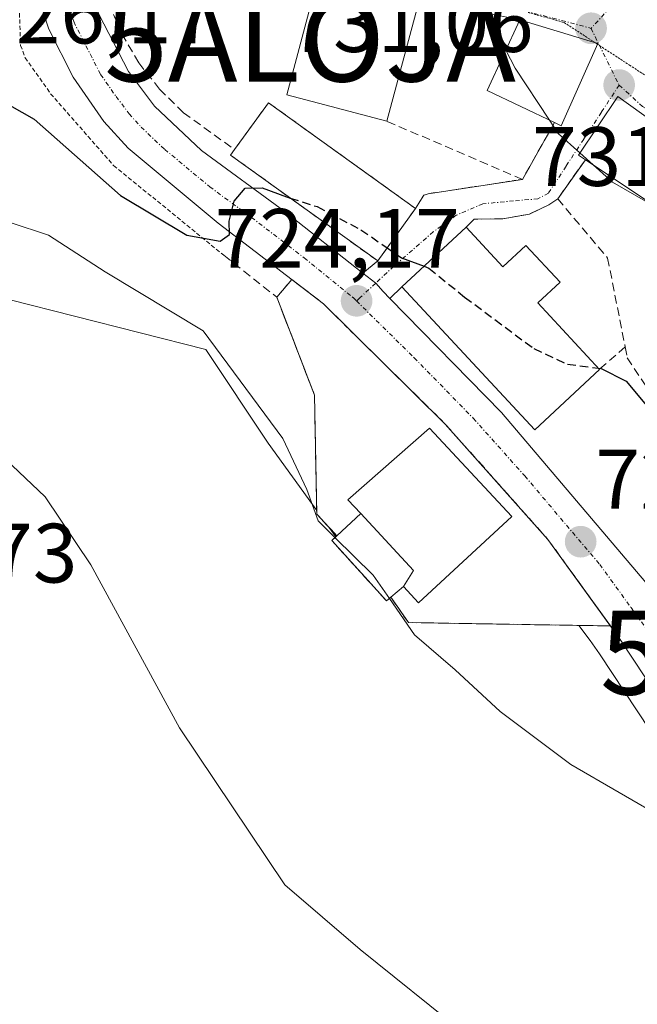
# Model space of a CAD drawing. Units: metres. Extents: x 654841 to 658297, y 4746369 to 4748760.
# Drawn here: x 655426 to 655500, y 4747837 to 4747954 of the extents above; entities that cross this region are included whole.
import ezdxf
from ezdxf.enums import TextEntityAlignment as Align

# ---------------------------------------------------------------- set-up
doc = ezdxf.new("R2010")
doc.units = ezdxf.units.M
doc.header["$MEASUREMENT"] = 0
for name, pattern in [('TRAZO_Y_PUNTO', [1, 0.5, -0.25, 0, -0.25]), ('TRAZOS', [0.75, 0.5, -0.25]), ('TRAZOS2', [0.375, 0.25, -0.125]), ('TRAZOSX2', [1.5, 1, -0.5])]:
    doc.linetypes.add(name, pattern=pattern)
doc.layers.get('0').update_dxf_attribs({"lineweight": 5})
for name, color, linetype, lineweight in [('Alambrada', 19, 'TRAZOS', 0), ('Alojamiento puntual', 7, 'Continuous', 0), ('Carretera de calzada única', 19, 'Continuous', 13), ('Carretera de calzada única Cxs', 19, 'Continuous', 13), ('Carretera de calzada única eje', 19, 'TRAZO_Y_PUNTO', 0), ('Carátula', 7, 'Continuous', 5), ('Cultivos herbáceos CxS', 92, 'Continuous', 0), ('Curva de nivel maestra', 36, 'Continuous', 30), ('Curva de nivel maestra oculto', 36, 'TRAZOSX2', 30), ('Curva de nivel normal', 36, 'Continuous', 0), ('Edificación', 1, 'Continuous', 13), ('Edificación Cxs', 1, 'Continuous', 13), ('Edificación ligera', 1, 'Continuous', 0), ('Edificación ligera Cxs', 1, 'Continuous', 0), ('Instalación sanitaria', 9, 'TRAZOSX2', 0), ('Instalación sanitaria CxS', 9, 'Continuous', 0), ('Muro lineal', 1, 'TRAZOSX2', 13), ('Núcleo urbano', 19, 'Continuous', 0), ('Núcleo urbano CxS', 19, 'Continuous', 0), ('Obra de contención lineal', 1, 'TRAZOSX2', 13), ('Punto de cota en terreno', 7, 'Continuous', 0), ('Rótulo de punto de cota en terreno', 19, 'Continuous', 0), ('Vía pecuaria eje', 92, 'TRAZOS2', 0), ('Vía urbana Cxs', 5, 'Continuous', 0), ('Vía urbana eje', 5, 'TRAZO_Y_PUNTO', 0), ('Área de servicio', 254, 'TRAZOSX2', 0), ('Área de servicio Cxs', 254, 'Continuous', 0)]:
    doc.layers.add(name, color=color, linetype=linetype, lineweight=lineweight)
doc.styles.add('Arial', font='txt', dxfattribs={"height": 0.2})

# ---------------------------------------------------------------- blocks, each defined once
blk = doc.blocks.new('*U159')
at = {"layer": 'Cultivos herbáceos CxS', "color": 92, "linetype": 'Continuous', "lineweight": 0}
blk.add_polyline3d([(655417.31, 4747923.04, 716.99), (655448.6, 4747915.09, 719.43), (655456.02, 4747903.95, 719.01), (655461.79, 4747895.94, 719.93), (655461.8, 4747895.49, 719.86), (655463.23, 4747893.94, 719.93), (655464.06, 4747892.79, 719.78), (655463.58, 4747892.35, 719.56), (655467.51, 4747888.01, 719.36), (655467.51, 4747888.01, 719.36), (655470.1, 4747885.15, 719.62), (655470.62, 4747885.59, 719.8), (655472.71, 4747882.58, 720.05), (655493.01, 4747882.24, 722.31), (655494.32, 4747880.43, 721.92), (655495.44, 4747878.87, 721.7), (655507.42, 4747860.71, 720.52), (655516.74, 4747845.35, 719.68), (655517, 4747844.85, 719.63), (655519.99, 4747839.11, 719.33), (655524.26, 4747829.35, 718.82)], dxfattribs=at)
blk = doc.blocks.new('*U171')
at = {"layer": 'Cultivos herbáceos CxS', "color": 92, "linetype": 'Continuous', "lineweight": 0}
blk.add_polyline3d([(655417.31, 4747923.04, 716.99), (655448.6, 4747915.09, 719.43), (655456.02, 4747903.95, 719.01), (655461.79, 4747895.94, 719.93), (655461.8, 4747895.49, 719.86), (655463.23, 4747893.94, 719.93), (655464.06, 4747892.79, 719.78), (655463.58, 4747892.35, 719.56), (655467.51, 4747888.01, 719.36), (655467.51, 4747888.01, 719.36), (655470.1, 4747885.15, 719.62), (655470.62, 4747885.59, 719.8), (655472.71, 4747882.58, 720.05), (655493.01, 4747882.24, 722.31), (655494.32, 4747880.43, 721.92), (655495.44, 4747878.87, 721.7), (655507.42, 4747860.71, 720.52), (655516.74, 4747845.35, 719.68), (655517, 4747844.85, 719.63), (655519.99, 4747839.11, 719.33), (655524.26, 4747829.35, 718.82)], dxfattribs=at)
blk = doc.blocks.new('5PATER')
at = {"layer": 'Carátula', "linetype": 'Continuous', "lineweight": 5}
h = blk.add_hatch(color=250, dxfattribs=at)
edge = h.paths.add_edge_path()
edge.add_ellipse((0, 0.01), major_axis=(-1.33, -1.34), ratio=0.999422, start_angle=0, end_angle=360)
blk = doc.blocks.new('*U296')
at = {"layer": 'Vía urbana Cxs', "color": 5, "linetype": 'Continuous', "lineweight": 0}
blk.add_polyline3d([(655508.62, 4747937.31, 731.61), (655497.62, 4747945.21, 730.99), (655492.96, 4747938.24, 729.91), (655493.78, 4747937.69, 729.94), (655490.48, 4747933.04, 728.85), (655489.43, 4747932.3, 728.46), (655487.11, 4747931.21, 727.82), (655483.96, 4747930.66, 727.2), (655480.53, 4747930.6, 726.69), (655479.59, 4747929.65, 726.32), (655471.94, 4747922.56, 724.4), (655470.51, 4747921.18, 724.22), (655469.72, 4747921.98, 724.27), (655468.82, 4747922.99, 724.32), (655467.28, 4747924.2, 724.36), (655469.05, 4747925.63, 724.63), (655473.55, 4747931.88, 725.98), (655474.55, 4747933.45, 726.37), (655475.07, 4747933.64, 726.46), (655486.28, 4747935.35, 728.98), (655490.1, 4747942.1, 730.11), (655490.87, 4747941.74, 730.13), (655495.26, 4747951.54, 731.1), (655486.9, 4747954.08, 730.45), (655485.96, 4747954.36, 730.35), (655474.01, 4747956.82, 729.51)], dxfattribs=at)
blk = doc.blocks.new('5ALOJA')
blk.add_text('5ALOJA', height=10).set_placement((0, 0), align=Align.MIDDLE_CENTER)

msp = doc.modelspace()

# ---------------------------------------------------------------- linework, layer by layer
at = {"layer": 'Alambrada', "color": 19, "linetype": 'TRAZOS', "lineweight": 0}
for points in [[(655413.14, 4747961.29, 725.43), (655424.21, 4747960.5, 726.12), (655424.75, 4747960.1, 726.16), (655426.39, 4747955.89, 726.26), (655426.55, 4747951.3, 726.76), (655427.1, 4747949.83, 726.3), (655430.12, 4747945.55, 726.18), (655437.62, 4747937, 727.26), (655450.73, 4747926.32, 726.24)], [(655486.28, 4747935.35, 729.02), (655475.07, 4747933.64, 729.79), (655474.55, 4747933.45, 730.42), (655473.55, 4747931.88, 731.71)]]:
    msp.add_polyline3d(points, dxfattribs=at)
at = {"layer": 'Carretera de calzada única', "color": 19, "linetype": 'Continuous', "lineweight": 13}
for points in [[(655434.08, 4747961.98, 726.11), (655434.31, 4747959.94, 726.05), (655435.85, 4747955.03, 725.88), (655439.38, 4747948.18, 725.76), (655442.47, 4747944.07, 725.56), (655448.08, 4747938.78, 725.28), (655458.04, 4747931.48, 724.84), (655467.28, 4747924.2, 724.36)], [(655496.75, 4747882.18, 722.35), (655489.32, 4747892.48, 722.93), (655477.09, 4747906.22, 723.44), (655462.59, 4747920.53, 724.17), (655450.05, 4747930.15, 724.94), (655439.34, 4747939.07, 725.58), (655436.47, 4747942.24, 725.74), (655432.79, 4747947.5, 725.95), (655429.91, 4747953.23, 725.98), (655427.91, 4747959.33, 726.21)], [(655467.28, 4747924.2, 724.36), (655468.82, 4747922.99, 724.32), (655469.72, 4747921.98, 724.27), (655470.51, 4747921.18, 724.22)], [(655470.51, 4747921.18, 724.22), (655483.78, 4747907.61, 723.56), (655501.65, 4747886.55, 722.7), (655516.11, 4747867.3, 721.82), (655526.52, 4747851.14, 721.07), (655530.46, 4747843.95, 720.79)], [(655546.99, 4747600.05, 711.63), (655543.94, 4747666.31, 713.87), (655542.19, 4747693.17, 714.82), (655540.67, 4747721.57, 715.85), (655539.6, 4747744.15, 716.57), (655538.34, 4747767.73, 717.5), (655537.31, 4747783.59, 718.1), (655535.69, 4747796.4, 718.47), (655532.48, 4747813.17, 718.93), (655530.59, 4747820.17, 719.2), (655527.06, 4747830.44, 719.78), (655522.7, 4747840.4, 720.03), (655519.36, 4747846.82, 720.33), (655509.96, 4747862.31, 721.09), (655497.91, 4747880.57, 722.17), (655496.75, 4747882.18, 722.35)]]:
    msp.add_polyline3d(points, dxfattribs=at)
at = {"layer": 'Carretera de calzada única Cxs', "color": 19, "linetype": 'Continuous', "lineweight": 13}
for points in [[(655527.06, 4747830.44, 719.78), (655522.7, 4747840.4, 720.03), (655519.36, 4747846.82, 720.33), (655509.96, 4747862.31, 721.09), (655497.91, 4747880.57, 722.17), (655489.32, 4747892.48, 722.93), (655477.09, 4747906.22, 723.44), (655462.59, 4747920.53, 724.17), (655450.05, 4747930.15, 724.94), (655439.34, 4747939.07, 725.58), (655436.47, 4747942.24, 725.74), (655432.79, 4747947.5, 725.95), (655429.91, 4747953.23, 725.98), (655427.91, 4747959.33, 726.21)], [(655435.85, 4747955.03, 725.88), (655439.38, 4747948.18, 725.76), (655442.47, 4747944.07, 725.56), (655448.08, 4747938.78, 725.28), (655458.04, 4747931.48, 724.84), (655467.28, 4747924.2, 724.36), (655468.82, 4747922.99, 724.32), (655469.72, 4747921.98, 724.27), (655470.51, 4747921.18, 724.22), (655483.78, 4747907.61, 723.56), (655501.65, 4747886.55, 722.7), (655516.11, 4747867.3, 721.82), (655526.52, 4747851.14, 721.07), (655530.46, 4747843.95, 720.79), (655531.33, 4747842.14, 720.7), (655533.38, 4747837.9, 720.87), (655533.38, 4747837.9, 720.87), (655534.02, 4747836.57, 720.85)]]:
    msp.add_polyline3d(points, dxfattribs=at)
at = {"layer": 'Carretera de calzada única eje', "color": 19, "linetype": 'TRAZO_Y_PUNTO', "lineweight": 0}
for points in [[(655430.49, 4747964.9, 726.18), (655430.73, 4747962.95, 726.14), (655431.11, 4747959.63, 726.09), (655432.11, 4747956.58, 726.03), (655432.88, 4747954.13, 725.97), (655434.32, 4747951.26, 725.89), (655436.08, 4747947.84, 725.77), (655437.92, 4747945.21, 725.71), (655439.47, 4747943.15, 725.59), (655440.9, 4747941.57, 725.51), (655443.71, 4747938.92, 725.4), (655449.06, 4747934.46, 725.14), (655454.04, 4747930.82, 724.87), (655460.31, 4747926, 724.49), (655466.12, 4747921.27, 724.16), (655466.53, 4747920.88, 724.14)], [(655466.53, 4747920.88, 724.14), (655473.4, 4747914.1, 723.77), (655480.43, 4747906.91, 723.49), (655486.55, 4747900.04, 723.23), (655495.48, 4747889.51, 722.82), (655499.2, 4747884.36, 722.6), (655499.78, 4747883.56, 722.56), (655507.01, 4747873.93, 722.06), (655513.03, 4747864.8, 721.58), (655518.24, 4747856.72, 721.19), (655522.94, 4747848.98, 720.83), (655524.61, 4747845.77, 720.68), (655526.58, 4747842.17, 720.5), (655528.04, 4747839.15, 720.4), (655528.65, 4747837.75, 720.35)]]:
    msp.add_polyline3d(points, dxfattribs=at)
at = {"layer": 'Cultivos herbáceos CxS', "color": 92, "linetype": 'Continuous', "lineweight": 0}
msp.add_polyline3d([(655517, 4747844.85, 719.63), (655516.74, 4747845.35, 719.68), (655507.42, 4747860.71, 720.52), (655495.44, 4747878.87, 721.7), (655494.32, 4747880.43, 721.92), (655493.01, 4747882.24, 722.31), (655472.71, 4747882.58, 720.05), (655470.62, 4747885.59, 719.8), (655470.1, 4747885.15, 719.62), (655467.51, 4747888.01, 719.36), (655463.58, 4747892.35, 719.56), (655464.06, 4747892.79, 719.78), (655463.23, 4747893.94, 719.93), (655461.8, 4747895.49, 719.86), (655461.79, 4747895.94, 719.93), (655456.02, 4747903.95, 719.02), (655448.59, 4747915.09, 719.43), (655417.31, 4747923.04, 716.99)], dxfattribs=at)
at = {"layer": 'Curva de nivel maestra', "color": 36, "linetype": 'Continuous', "lineweight": 30}
for points in [[(655409.06, 4747966.03, 725), (655411.07, 4747963.97, 725), (655411.62, 4747960.67, 725), (655411, 4747956.63, 725), (655411.66, 4747953.5, 725), (655414.65, 4747948.99, 725), (655417.62, 4747947.06, 725), (655419.21, 4747946.24, 725), (655421.96, 4747945.99, 725), (655428.17, 4747942.52, 725), (655438.46, 4747933.44, 725), (655446.35, 4747928.7, 725), (655450.31, 4747928, 725), (655451.42, 4747928.79, 725), (655451.36, 4747930.39, 725), (655451.98, 4747932.75, 725), (655453.28, 4747934.32, 725), (655455.31, 4747934.34, 725), (655458.18, 4747933.28, 725), (655458.64, 4747933.13, 725)], [(655470.18, 4747927.2, 725), (655471.9, 4747926.02, 725), (655474.57, 4747925, 725)], [(655495.3, 4747912.88, 725), (655495.63, 4747912.84, 725), (655498.62, 4747911.31, 725), (655501.05, 4747908.42, 725), (655503.58, 4747903.72, 725), (655504.11, 4747901.38, 725)]]:
    msp.add_polyline3d(points, dxfattribs=at)
at = {"layer": 'Curva de nivel maestra oculto', "color": 36, "linetype": 'TRAZOSX2', "lineweight": 30}
for points in [[(655458.64, 4747933.13, 725), (655461.84, 4747932.1, 725), (655467.06, 4747929.34, 725), (655470.18, 4747927.2, 725)], [(655474.57, 4747925, 725), (655475.15, 4747924.78, 725), (655479.4, 4747921.33, 725), (655487.63, 4747915.21, 725), (655491.63, 4747913.35, 725), (655495.3, 4747912.88, 725)]]:
    msp.add_polyline3d(points, dxfattribs=at)
at = {"layer": 'Curva de nivel normal', "color": 36, "linetype": 'Continuous', "lineweight": 0}
for points in [[(655479.3, 4747833.74, 715), (655466.95, 4747843.65, 715), (655457.99, 4747851.35, 715), (655445.46, 4747870.03, 715), (655434.91, 4747889.44, 715), (655429.49, 4747897.54, 715), (655423.96, 4747902.74, 715), (655409.26, 4747912.41, 715), (655403.6, 4747916.46, 715), (655400.7, 4747918.42, 715), (655397.1, 4747921.8, 715), (655392.06, 4747924.17, 715), (655382.02, 4747926.13, 715), (655374.83, 4747928.5, 715), (655371.69, 4747931.68, 715), (655368.63, 4747933.18, 715), (655366.64, 4747934.34, 715), (655361.99, 4747936.14, 715), (655355.23, 4747940.41, 715), (655352.41, 4747944.48, 715), (655351.67, 4747947.18, 715), (655350.81, 4747958.48, 715)], [(655480.61, 4747956.02, 730), (655483.22, 4747952.76, 730), (655484.29, 4747950.72, 730)], [(655484.29, 4747950.72, 730), (655485.41, 4747948.57, 730), (655489.49, 4747942.39, 730)], [(655489.49, 4747942.39, 730), (655490.53, 4747940.81, 730), (655493.12, 4747938.49, 730)], [(655493.12, 4747938.49, 730), (655494.69, 4747937.08, 730)], [(655494.69, 4747937.08, 730), (655496.99, 4747935.02, 730), (655502.24, 4747931.99, 730), (655504.84, 4747929.42, 730)], [(655420.22, 4747930.72, 720), (655421.61, 4747930.28, 720), (655425.33, 4747930.22, 720), (655429.87, 4747928.69, 720), (655436.61, 4747924.34, 720), (655448.28, 4747917.31, 720), (655457.75, 4747904.5, 720), (655460.62, 4747898.44, 720), (655461.97, 4747894.68, 720), (655463.97, 4747892.71, 720)], [(655463.97, 4747892.71, 720), (655468.52, 4747888.22, 720), (655470.45, 4747885.44, 720)], [(655470.45, 4747885.44, 720), (655473.44, 4747881.14, 720), (655478.27, 4747876.97, 720), (655483.61, 4747871.98, 720), (655492.03, 4747865.7, 720), (655503.54, 4747859, 720), (655509.65, 4747854.42, 720), (655516.39, 4747846.23, 720), (655525.9, 4747834.07, 720)]]:
    msp.add_polyline3d(points, dxfattribs=at)
at = {"layer": 'Edificación', "color": 1, "linetype": 'Continuous', "lineweight": 13}
for points in [[(655470.14, 4747942.27, 734.49), (655458.23, 4747945.43, 733.24), (655462.37, 4747960.99, 734.82)], [(655474.01, 4747956.82, 732.52), (655470.14, 4747942.27, 734.49)], [(655490.1, 4747942.1, 736.3), (655482.09, 4747945.92, 732.55), (655485.96, 4747954.36, 732.33)], [(655485.96, 4747954.36, 732.33), (655495.26, 4747951.54, 733.2)], [(655495.26, 4747951.54, 733.2), (655490.87, 4747941.74, 733.37), (655490.1, 4747942.1, 736.3)], [(655452.02, 4747938.89, 732.43), (655456.05, 4747944.48, 730.95), (655473.55, 4747931.88, 731.71)], [(655493.78, 4747937.69, 734.35), (655492.96, 4747938.24, 732.55), (655497.62, 4747945.21, 732.9), (655508.62, 4747937.31, 735.04)], [(655473.55, 4747931.88, 731.71), (655469.05, 4747925.63, 727.65), (655451.55, 4747938.24, 730.61), (655452.02, 4747938.89, 732.43)], [(655508.62, 4747937.31, 735.04), (655504.21, 4747930.72, 737.48), (655493.78, 4747937.69, 734.35)], [(655495.44, 4747912.73, 730.26), (655487.74, 4747905.54, 729.31), (655471.94, 4747922.56, 730.27), (655479.59, 4747929.65, 730.37)], [(655479.59, 4747929.65, 730.37), (655483.96, 4747924.95, 730.58), (655486.69, 4747927.49, 727.6), (655490.76, 4747923.09, 728.3), (655488.12, 4747920.63, 730.06), (655495.44, 4747912.73, 730.26)], [(655464.19, 4747892.91, 724.75), (655467.03, 4747895.55, 727.54)], [(655472.11, 4747886.86, 727.09), (655473.3, 4747888.79, 727.67), (655467.03, 4747895.55, 727.54)], [(655470.62, 4747885.59, 725.3), (655470.1, 4747885.15, 723.52), (655463.58, 4747892.35, 724.8), (655464.19, 4747892.91, 724.75)], [(655472.11, 4747886.86, 727.09), (655470.62, 4747885.59, 725.3)]]:
    msp.add_polyline3d(points, dxfattribs=at)
at = {"layer": 'Edificación Cxs', "color": 1, "linetype": 'Continuous', "lineweight": 13}
for points in [[(655474.01, 4747956.82, 732.52), (655470.14, 4747942.27, 734.49), (655458.23, 4747945.43, 733.24), (655462.37, 4747960.99, 734.82), (655474.28, 4747957.82, 729.94), (655474.01, 4747956.82, 732.52)], [(655495.26, 4747951.54, 733.2), (655490.87, 4747941.74, 733.37), (655490.1, 4747942.1, 736.3), (655482.09, 4747945.92, 732.55), (655485.96, 4747954.36, 732.33), (655495.26, 4747951.54, 733.2)], [(655473.55, 4747931.88, 731.71), (655469.05, 4747925.63, 727.65), (655451.55, 4747938.24, 730.61), (655452.02, 4747938.89, 732.43), (655456.05, 4747944.48, 730.95), (655473.55, 4747931.88, 731.71)], [(655508.62, 4747937.31, 735.04), (655504.21, 4747930.72, 737.48), (655493.78, 4747937.69, 734.35), (655492.96, 4747938.24, 732.55), (655497.62, 4747945.21, 732.9), (655508.62, 4747937.31, 735.04)], [(655479.59, 4747929.65, 730.37), (655483.96, 4747924.95, 730.58), (655486.69, 4747927.49, 727.6), (655490.76, 4747923.09, 728.3), (655488.12, 4747920.63, 730.06), (655495.44, 4747912.73, 730.26), (655487.74, 4747905.54, 729.31), (655471.94, 4747922.56, 730.27), (655479.59, 4747929.65, 730.37)], [(655472.11, 4747886.86, 727.09), (655470.62, 4747885.59, 725.3), (655470.1, 4747885.15, 723.52), (655463.58, 4747892.35, 724.8), (655464.19, 4747892.91, 724.75), (655467.03, 4747895.55, 727.54), (655473.3, 4747888.79, 727.67), (655472.11, 4747886.86, 727.09)]]:
    msp.add_polyline3d(points, close=True, dxfattribs=at)
at = {"layer": 'Edificación ligera', "color": 1, "linetype": 'Continuous', "lineweight": 0}
for points in [[(655467.03, 4747895.55, 727.54), (655465.51, 4747897.18, 727.23), (655475.21, 4747905.74, 724.45), (655485, 4747895.19, 726.99), (655473.92, 4747884.92, 727.86), (655472.11, 4747886.86, 727.09)], [(655472.11, 4747886.86, 727.09), (655473.3, 4747888.79, 727.67), (655467.03, 4747895.55, 727.54)]]:
    msp.add_polyline3d(points, dxfattribs=at)
at = {"layer": 'Edificación ligera Cxs', "color": 1, "linetype": 'Continuous', "lineweight": 0}
msp.add_polyline3d([(655472.11, 4747886.86, 727.09), (655473.3, 4747888.79, 727.67), (655467.03, 4747895.55, 727.54), (655465.51, 4747897.18, 727.23), (655475.21, 4747905.74, 724.45), (655485, 4747895.19, 726.99), (655473.92, 4747884.92, 727.86), (655472.11, 4747886.86, 727.09)], close=True, dxfattribs=at)
at = {"layer": 'Instalación sanitaria', "color": 9, "linetype": 'TRAZOSX2', "lineweight": 0}
for points in [[(655452.02, 4747938.89, 725.35), (655456.05, 4747944.48, 726.24), (655473.55, 4747931.88, 725.98)], [(655469.05, 4747925.63, 724.63), (655451.55, 4747938.24, 725.27), (655452.02, 4747938.89, 725.35)], [(655473.55, 4747931.88, 725.98), (655469.05, 4747925.63, 724.63)]]:
    msp.add_polyline3d(points, dxfattribs=at)
at = {"layer": 'Instalación sanitaria CxS', "color": 9, "linetype": 'Continuous', "lineweight": 0}
msp.add_polyline3d([(655473.55, 4747931.88, 725.98), (655469.05, 4747925.63, 724.63), (655451.55, 4747938.24, 725.27), (655452.02, 4747938.89, 725.35), (655456.05, 4747944.48, 726.24), (655473.55, 4747931.88, 725.98)], close=True, dxfattribs=at)
at = {"layer": 'Muro lineal', "color": 1, "linetype": 'TRAZOSX2', "lineweight": 13}
for points in [[(655435.62, 4747962.19, 726.2), (655437.03, 4747956.35, 726.22), (655438.6, 4747952.68, 726.44), (655440.62, 4747949.23, 726.08), (655443.09, 4747946.09, 726.47), (655445.94, 4747943.29, 726.28), (655452.02, 4747938.89, 732.43)], [(655493.78, 4747937.69, 734.35), (655490.48, 4747933.04, 729.9), (655489.43, 4747932.3, 729.42), (655487.11, 4747931.21, 728.51), (655483.96, 4747930.66, 728.26), (655480.53, 4747930.6, 728.71), (655479.59, 4747929.65, 730.37)], [(655498.51, 4747915.41, 732.72), (655495.44, 4747912.73, 730.26)]]:
    msp.add_polyline3d(points, dxfattribs=at)
at = {"layer": 'Núcleo urbano', "color": 19, "linetype": 'Continuous', "lineweight": 0}
msp.add_polyline3d([(655517, 4747844.85, 719.63), (655516.74, 4747845.35, 719.68), (655507.42, 4747860.71, 720.52), (655495.44, 4747878.87, 721.7), (655494.32, 4747880.43, 721.92), (655493.01, 4747882.24, 722.31), (655472.71, 4747882.58, 720.05), (655470.62, 4747885.59, 719.8), (655470.1, 4747885.15, 719.62), (655467.51, 4747888.01, 719.36), (655463.58, 4747892.35, 719.56), (655464.06, 4747892.79, 719.78), (655463.23, 4747893.94, 719.93), (655461.8, 4747895.49, 719.86), (655461.79, 4747895.94, 719.93), (655456.02, 4747903.95, 719.02), (655448.59, 4747915.09, 719.43), (655417.31, 4747923.04, 716.99)], dxfattribs=at)
at = {"layer": 'Núcleo urbano CxS', "color": 19, "linetype": 'Continuous', "lineweight": 0}
msp.add_polyline3d([(655507.42, 4747860.71, 720.52), (655495.44, 4747878.87, 721.7), (655494.32, 4747880.43, 721.92), (655493.01, 4747882.24, 722.31), (655472.71, 4747882.58, 720.05), (655470.62, 4747885.59, 719.8), (655470.1, 4747885.15, 719.62), (655467.51, 4747888.01, 719.36), (655463.58, 4747892.35, 719.56), (655464.06, 4747892.79, 719.78), (655463.23, 4747893.94, 719.93), (655461.8, 4747895.49, 719.86), (655461.79, 4747895.94, 719.93), (655456.02, 4747903.95, 719.01), (655448.59, 4747915.09, 719.43), (655417.31, 4747923.04, 716.99)], dxfattribs=at)
msp.add_polyline3d([(655507.42, 4747860.71, 720.52), (655495.44, 4747878.87, 721.7), (655494.32, 4747880.43, 721.92), (655493.01, 4747882.24, 722.31), (655472.71, 4747882.58, 720.05), (655470.62, 4747885.59, 719.8), (655470.1, 4747885.15, 719.62), (655467.51, 4747888.01, 719.36), (655463.58, 4747892.35, 719.56), (655464.06, 4747892.79, 719.78), (655463.23, 4747893.94, 719.93), (655461.8, 4747895.49, 719.86), (655461.79, 4747895.94, 719.93), (655456.02, 4747903.95, 719.01), (655448.59, 4747915.09, 719.43), (655417.31, 4747923.04, 716.99)], dxfattribs=at)
at = {"layer": 'Obra de contención lineal', "color": 1, "linetype": 'TRAZOSX2', "lineweight": 13}
for points in [[(655490.1, 4747942.1, 736.3), (655486.28, 4747935.35, 729.02), (655470.14, 4747942.27, 734.49)], [(655490.48, 4747933.04, 729.9), (655496.42, 4747925.98, 729.59), (655498.51, 4747915.41, 732.72), (655498.76, 4747914.1, 733.01), (655506.18, 4747902.89, 731.49)], [(655450.73, 4747926.32, 726.24), (655457.04, 4747921.32, 727.16), (655461.53, 4747909.67, 729.03), (655461.8, 4747895.49, 722.68), (655464.19, 4747892.91, 724.75)], [(655470.62, 4747885.59, 725.3), (655472.71, 4747882.58, 725.18), (655496.76, 4747882.18, 722.54)]]:
    msp.add_polyline3d(points, dxfattribs=at)
at = {"layer": 'Vía pecuaria eje', "color": 92, "linetype": 'TRAZOS2', "lineweight": 0}
msp.add_polyline3d([(655486.96, 4747955.22, 730.49), (655491.25, 4747954.02, 730.88), (655495.13, 4747951.49, 731.09), (655495.45, 4747951.28, 731.1), (655499.01, 4747948.96, 731.23), (655502.89, 4747946.43, 731.45)], dxfattribs=at)
at = {"layer": 'Vía urbana Cxs', "color": 5, "linetype": 'Continuous', "lineweight": 0}
for points in [[(655485.96, 4747954.36, 730.35), (655474.01, 4747956.82, 729.51)], [(655495.26, 4747951.54, 731.1), (655486.9, 4747954.08, 730.45), (655485.96, 4747954.36, 730.35)], [(655490.1, 4747942.1, 730.11), (655490.87, 4747941.74, 730.13), (655495.26, 4747951.54, 731.1)], [(655508.62, 4747937.31, 731.61), (655497.62, 4747945.21, 730.99), (655492.96, 4747938.24, 729.91), (655493.78, 4747937.69, 729.94)], [(655486.28, 4747935.35, 728.98), (655490.1, 4747942.1, 730.11)], [(655493.78, 4747937.69, 729.94), (655490.48, 4747933.04, 728.85)], [(655473.55, 4747931.88, 725.98), (655474.55, 4747933.45, 726.37), (655475.07, 4747933.64, 726.46), (655486.28, 4747935.35, 728.98)], [(655490.48, 4747933.04, 728.85), (655489.43, 4747932.3, 728.46), (655487.11, 4747931.21, 727.82), (655483.96, 4747930.66, 727.2), (655480.53, 4747930.6, 726.69), (655479.59, 4747929.65, 726.32)], [(655469.05, 4747925.63, 724.63), (655473.55, 4747931.88, 725.98)], [(655479.59, 4747929.65, 726.32), (655471.94, 4747922.56, 724.4)], [(655467.28, 4747924.2, 724.36), (655469.05, 4747925.63, 724.63)], [(655467.28, 4747924.2, 724.36), (655468.82, 4747922.99, 724.32), (655469.72, 4747921.98, 724.27), (655470.51, 4747921.18, 724.22)], [(655471.94, 4747922.56, 724.4), (655470.51, 4747921.18, 724.22)]]:
    msp.add_polyline3d(points, dxfattribs=at)
at = {"layer": 'Vía urbana eje', "color": 5, "linetype": 'TRAZO_Y_PUNTO', "lineweight": 0}
for points in [[(655450.8, 4747963.23, 727.5), (655457.05, 4747962.53, 728.1), (655460.73, 4747961.94, 728.43), (655464.41, 4747961.36, 728.73), (655472.59, 4747958.88, 729.42), (655485.55, 4747955.64, 730.35), (655489.88, 4747954.56, 730.76), (655494.44, 4747953.33, 731.09)], [(655525.24, 4747956.03, 733.8), (655523.5, 4747958.2, 733.8), (655517.14, 4747961.31, 733.4), (655508.46, 4747961.67, 732.66), (655502.9, 4747958.63, 731.87), (655499.57, 4747958.63, 731.56), (655496.77, 4747955.85, 731.29), (655494.44, 4747953.33, 731.09)], [(655494.44, 4747953.33, 731.09), (655497.78, 4747946.57, 731.07)], [(655497.78, 4747946.57, 731.07), (655495.68, 4747943.35, 730.7), (655493.58, 4747940.14, 730.19), (655491.47, 4747936.92, 729.57), (655489.37, 4747933.7, 728.93), (655488.13, 4747933.03, 728.59), (655485.23, 4747932.78, 728.09), (655481.56, 4747932.44, 727.32), (655478.4, 4747931.07, 726.46), (655475.67, 4747929.1, 725.69), (655470.97, 4747925, 724.67), (655468.82, 4747922.99, 724.32), (655466.96, 4747921.28, 724.16), (655466.53, 4747920.88, 724.14)], [(655497.78, 4747946.57, 731.07), (655500.58, 4747944.03, 731.26), (655504.13, 4747942, 731.43), (655507.43, 4747940.24, 731.67), (655510.68, 4747937.84, 731.84), (655513.92, 4747935.43, 731.94), (655517.17, 4747933.03, 732.08), (655520.42, 4747930.62, 732.05)]]:
    msp.add_polyline3d(points, dxfattribs=at)
at = {"layer": 'Área de servicio', "color": 254, "linetype": 'TRAZOSX2', "lineweight": 0}
for points in [[(655457.04, 4747921.32, 723.9), (655458.82, 4747923.42, 724.41)], [(655458.82, 4747923.42, 724.41), (655462.59, 4747920.53, 724.17), (655477.09, 4747906.22, 723.44), (655489.32, 4747892.48, 722.93)], [(655464.19, 4747892.91, 719.84), (655461.8, 4747895.49, 719.86), (655461.53, 4747909.67, 723.34), (655457.04, 4747921.32, 723.9)], [(655470.62, 4747885.59, 719.8), (655470.1, 4747885.15, 719.62), (655463.58, 4747892.35, 719.56), (655464.19, 4747892.91, 719.84)], [(655489.32, 4747892.48, 722.93), (655496.75, 4747882.18, 722.35)], [(655496.75, 4747882.18, 722.35), (655472.71, 4747882.58, 720.05), (655470.62, 4747885.59, 719.8)]]:
    msp.add_polyline3d(points, dxfattribs=at)
at = {"layer": 'Área de servicio Cxs', "color": 254, "linetype": 'Continuous', "lineweight": 0}
msp.add_polyline3d([(655489.32, 4747892.48, 722.93), (655496.75, 4747882.18, 722.35), (655472.71, 4747882.58, 720.05), (655470.62, 4747885.59, 719.8), (655470.1, 4747885.15, 719.62), (655463.58, 4747892.35, 719.56), (655464.19, 4747892.91, 719.84), (655461.8, 4747895.49, 719.86), (655461.53, 4747909.67, 723.34), (655457.04, 4747921.32, 723.9), (655458.82, 4747923.42, 724.41), (655462.59, 4747920.53, 724.17), (655477.09, 4747906.22, 723.44), (655489.32, 4747892.48, 722.93)], close=True, dxfattribs=at)

# ---------------------------------------------------------------- block references
at = {"layer": 'Alojamiento puntual', "linetype": 'Continuous', "lineweight": 0}
for p in [(655461, 4747952, 727.99), (655520, 4747879, 725.52)]:
    msp.add_blockref('5ALOJA', p, dxfattribs=at)
at = {"layer": 'Cultivos herbáceos CxS', "color": 92, "linetype": 'Continuous', "lineweight": 0}
for name in ['*U159', '*U171']:
    msp.add_blockref(name, (0, 0), dxfattribs=at)
at = {"layer": 'Punto de cota en terreno', "linetype": 'Continuous', "lineweight": 0}
for p in [(655494.45, 4747953.33, 731.18), (655497.79, 4747946.57, 731.06), (655466.54, 4747920.88, 724.17), (655493.21, 4747892.2, 722.94)]:
    msp.add_blockref('5PATER', p, dxfattribs=at)
at = {"layer": 'Vía urbana Cxs', "color": 5, "linetype": 'Continuous', "lineweight": 0}
msp.add_blockref('*U296', (0, 0), dxfattribs=at)

# ---------------------------------------------------------------- texts
at = {"layer": 'Rótulo de punto de cota en terreno', "color": 19, "linetype": 'Continuous', "lineweight": 0, "style": 'Arial'}
for s, p in [('726,17', (655420.68, 4747949.34)), ('731,06', (655458.45, 4747948.33)), ('731,88', (655487.43, 4747932.38)), ('724,17', (655449.66, 4747922.64)), ('722,94', (655494.97, 4747893.96)), ('711,73', (655404.16, 4747885.16))]:
    msp.add_text(s, height=7, dxfattribs=at).set_placement(p, align=Align.BOTTOM_LEFT)

doc.saveas('drawing.dxf')
